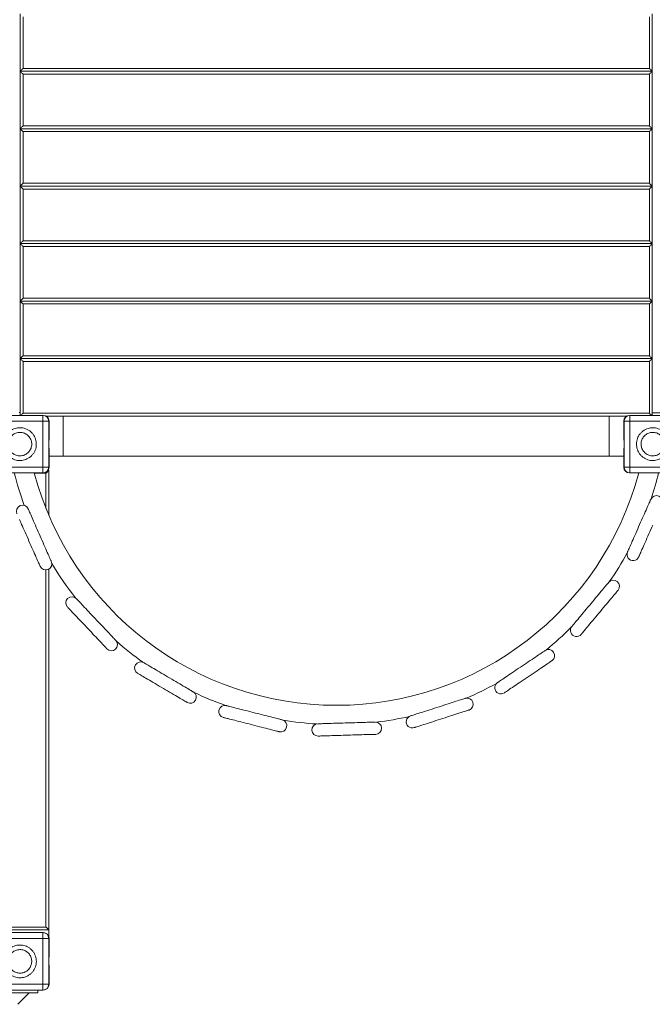
# Model space of a CAD drawing. Units: millimetres. Extents: x 64914 to 82401, y 46558 to 73370.
# Drawn here: x 71241 to 72342, y 66010 to 67724 of the extents above; entities that cross this region are included whole.
import ezdxf

# ---------------------------------------------------------------- set-up
doc = ezdxf.new("R2010")
doc.units = ezdxf.units.MM
doc.header["$LTSCALE"] = 500

msp = doc.modelspace()

# ---------------------------------------------------------------- linework, layer by layer
at = {"color": 7, "linetype": 'Continuous', "lineweight": 15}
for p, q in [((71241.6, 67634), (71241.6, 67734)), ((71246.6, 67639), (71246.6, 67729)), ((72336.6, 67729), (72336.6, 67639)), ((72341.6, 67734), (72341.6, 67634)), ((71246.6, 67639), (72336.6, 67639)), ((71241.6, 67634), (72341.6, 67634)), ((71241.6, 67534), (71241.6, 67634)), ((71246.6, 67629), (72336.6, 67629)), ((71246.6, 67539), (71246.6, 67629)), ((72336.6, 67629), (72336.6, 67539)), ((72341.6, 67634), (72341.6, 67534)), ((71246.6, 67539), (72336.6, 67539)), ((71241.6, 67534), (72341.6, 67534)), ((71241.6, 67434), (71241.6, 67534)), ((71246.6, 67439), (71246.6, 67529)), ((71246.6, 67529), (72336.6, 67529)), ((72336.6, 67529), (72336.6, 67439)), ((72341.6, 67534), (72341.6, 67434)), ((71241.6, 67434), (72341.6, 67434)), ((71241.6, 67334), (71241.6, 67434)), ((71246.6, 67439), (72336.6, 67439)), ((72341.6, 67434), (72341.6, 67334)), ((71246.6, 67429), (72336.6, 67429)), ((71246.6, 67339), (71246.6, 67429)), ((72336.6, 67429), (72336.6, 67339)), ((71241.6, 67334), (72341.6, 67334)), ((71241.6, 67234), (71241.6, 67334)), ((71246.6, 67339), (72336.6, 67339)), ((72341.6, 67334), (72341.6, 67234)), ((71246.6, 67239), (71246.6, 67329)), ((71246.6, 67329), (72336.6, 67329)), ((72336.6, 67329), (72336.6, 67239)), ((71241.6, 67234), (72341.6, 67234)), ((71241.6, 67134), (71241.6, 67234)), ((71246.6, 67239), (72336.6, 67239)), ((71246.6, 67139), (71246.6, 67229)), ((71246.6, 67229), (72336.6, 67229)), ((72336.6, 67229), (72336.6, 67139)), ((72341.6, 67234), (72341.6, 67134)), ((71241.6, 67134), (72341.6, 67134)), ((71241.6, 67035.1), (71241.6, 67134)), ((71246.6, 67139), (72336.6, 67139)), ((71246.6, 67129), (72336.6, 67129)), ((71246.6, 67039), (71246.6, 67129)), ((72336.6, 67129), (72336.6, 67039)), ((72341.6, 67134), (72341.6, 67035.1)), ((71240.1, 67040.1), (71241.6, 67040.1)), ((72336.6, 67039), (71246.6, 67039)), ((72341.6, 67039.8), (72366, 67039.8)), ((71201.3, 67035.1), (71281.3, 67035.1)), ((71201.3, 67025.1), (71281.3, 67025.1)), ((71240.1, 67035.1), (71241.6, 67035.1)), ((71281.3, 67025.1), (71281.3, 67035.1)), ((71281.3, 67025.1), (71291.3, 67025.1)), ((71281.3, 67025.1), (71281.3, 66945.1)), ((72297.6, 67034), (71286.3, 67034)), ((71291.3, 67025.1), (71291.3, 66945.1)), ((71292, 67025), (71292, 66992)), ((71316.6, 67034), (71316.6, 66964)), ((72266.6, 66964), (72266.6, 67034)), ((72292, 66992), (72292, 67025)), ((72302.7, 67025.1), (72292.7, 67025.1)), ((72292.7, 66945.1), (72292.7, 67025.1)), ((72302.7, 67025.1), (72302.7, 67035.1)), ((72302.7, 67035.1), (72382.7, 67035.1)), ((72302.7, 67025.1), (72382.7, 67025.1)), ((72302.7, 66945.1), (72302.7, 67025.1)), ((71292, 66992), (71291.3, 66992)), ((72292.7, 66992), (72292, 66992)), ((71291.3, 66978), (71292, 66978)), ((71292, 66978), (71292, 66945)), ((72292, 66945), (72292, 66978)), ((72292, 66978), (72292.7, 66978)), ((72292, 66964), (71292, 66964)), ((71281.3, 66945.1), (71201.3, 66945.1)), ((71281.3, 66945.1), (71281.3, 66935.1)), ((71281.3, 66945.1), (71291.3, 66945.1)), ((71291.6, 66939.6), (71290.4, 66939.6)), ((71291.6, 66860.8), (71291.6, 66939.6)), ((72302.7, 66945.1), (72292.7, 66945.1)), ((72302.7, 66945.1), (72302.7, 66935.1)), ((72382.7, 66945.1), (72302.7, 66945.1)), ((71281.3, 66935.1), (71201.3, 66935.1)), ((71282, 66935), (71249, 66935)), ((72335, 66935), (72302, 66935)), ((72382.7, 66935.1), (72302.7, 66935.1)), ((71291.6, 66139.6), (71291.6, 66767.7)), ((71291.6, 66139.6), (71192, 66139.6)), ((71196.6, 66144.6), (71286.6, 66144.6)), ((71201.3, 66134.9), (71281.3, 66134.9)), ((71249, 66135), (71282, 66135)), ((71281.3, 66124.9), (71281.3, 66134.9)), ((71291.6, 66139.6), (71291.6, 66127.5)), ((71201.3, 66124.9), (71281.3, 66124.9)), ((71281.3, 66124.9), (71291.3, 66124.9)), ((71281.3, 66124.9), (71281.3, 66044.9)), ((71291.3, 66124.9), (71291.3, 66044.9)), ((71292, 66125), (71292, 66092)), ((71292, 66092), (71291.3, 66091.9)), ((71291.3, 66078), (71292, 66078)), ((71292, 66078), (71292, 66045)), ((71281.3, 66044.9), (71201.3, 66044.9)), ((71281.3, 66034.9), (71201.3, 66034.9)), ((71212.4, 66030.1), (71272.4, 66030.1)), ((71237.4, 66010.1), (71257.4, 66030.1)), ((71272.4, 66034.9), (71272.4, 66030.1)), ((71281.3, 66044.9), (71281.3, 66034.9)), ((71281.3, 66044.9), (71291.3, 66044.9))]:
    msp.add_line(p, q, dxfattribs=at)
at = {"color": 8, "linetype": 'Continuous', "lineweight": 15}
for p, q in [((71266.2, 66934.6), (71286.6, 66934.6)), ((71286.6, 66934.6), (71286.6, 66872.9)), ((71286.6, 66766.1), (71286.6, 66144.6))]:
    msp.add_line(p, q, dxfattribs=at)
at = {"color": 7, "linetype": 'Continuous', "lineweight": 15, "flags": 128}
for points in [[(71241.6, 67634), (71241.7, 67634.1), (71242, 67634.4), (71242.4, 67634.8), (71243, 67635.4), (71243.8, 67636.2), (71244.7, 67637.1), (71245.6, 67638), (71246.6, 67639)], [(72336.6, 67639), (72337.4, 67638.1), (72338.3, 67637.3), (72339.1, 67636.5), (72339.8, 67635.8), (72340.4, 67635.2), (72340.9, 67634.7), (72341.3, 67634.3), (72341.5, 67634.1), (72341.6, 67634)], [(71246.6, 67629), (71245.6, 67630), (71244.7, 67630.9), (71243.8, 67631.8), (71243, 67632.5), (71242.4, 67633.1), (71242, 67633.6), (71241.7, 67633.9), (71241.6, 67634)], [(72341.6, 67634), (72341.5, 67633.9), (72341.3, 67633.7), (72340.9, 67633.3), (72340.4, 67632.8), (72339.8, 67632.2), (72339.1, 67631.5), (72338.3, 67630.7), (72337.4, 67629.9), (72336.6, 67629)], [(71241.6, 67534), (71241.7, 67534.1), (71242, 67534.4), (71242.4, 67534.8), (71243, 67535.4), (71243.8, 67536.2), (71244.7, 67537.1), (71245.6, 67538), (71246.6, 67539)], [(72336.6, 67539), (72337.4, 67538.1), (72338.3, 67537.3), (72339.1, 67536.5), (72339.8, 67535.8), (72340.4, 67535.2), (72340.9, 67534.7), (72341.3, 67534.3), (72341.5, 67534.1), (72341.6, 67534)], [(71246.6, 67529), (71245.6, 67530), (71244.7, 67530.9), (71243.8, 67531.8), (71243, 67532.5), (71242.4, 67533.1), (71242, 67533.6), (71241.7, 67533.9), (71241.6, 67534)], [(72341.6, 67534), (72341.5, 67533.9), (72341.3, 67533.7), (72340.9, 67533.3), (72340.4, 67532.8), (72339.8, 67532.2), (72339.1, 67531.5), (72338.3, 67530.7), (72337.4, 67529.9), (72336.6, 67529)], [(71241.6, 67434), (71241.7, 67434.1), (71242, 67434.4), (71242.4, 67434.8), (71243, 67435.4), (71243.8, 67436.2), (71244.7, 67437.1), (71245.6, 67438), (71246.6, 67439)], [(71246.6, 67429), (71245.6, 67430), (71244.7, 67430.9), (71243.8, 67431.8), (71243, 67432.5), (71242.4, 67433.1), (71242, 67433.6), (71241.7, 67433.9), (71241.6, 67434)], [(72336.6, 67439), (72337.4, 67438.1), (72338.3, 67437.3), (72339.1, 67436.5), (72339.8, 67435.8), (72340.4, 67435.2), (72340.9, 67434.7), (72341.3, 67434.3), (72341.5, 67434.1), (72341.6, 67434)], [(72341.6, 67434), (72341.5, 67433.9), (72341.3, 67433.7), (72340.9, 67433.3), (72340.4, 67432.8), (72339.8, 67432.2), (72339.1, 67431.5), (72338.3, 67430.7), (72337.4, 67429.9), (72336.6, 67429)], [(71241.6, 67334), (71241.7, 67334.1), (71242, 67334.4), (71242.4, 67334.8), (71243, 67335.4), (71243.8, 67336.2), (71244.7, 67337.1), (71245.6, 67338), (71246.6, 67339)], [(71246.6, 67329), (71245.6, 67330), (71244.7, 67330.9), (71243.8, 67331.8), (71243, 67332.5), (71242.4, 67333.1), (71242, 67333.6), (71241.7, 67333.9), (71241.6, 67334)], [(72336.6, 67339), (72337.4, 67338.1), (72338.3, 67337.3), (72339.1, 67336.5), (72339.8, 67335.8), (72340.4, 67335.2), (72340.9, 67334.7), (72341.3, 67334.3), (72341.5, 67334.1), (72341.6, 67334)], [(72341.6, 67334), (72341.5, 67333.9), (72341.3, 67333.7), (72340.9, 67333.3), (72340.4, 67332.8), (72339.8, 67332.2), (72339.1, 67331.5), (72338.3, 67330.7), (72337.4, 67329.9), (72336.6, 67329)], [(71241.6, 67234), (71241.7, 67234.1), (71242, 67234.4), (71242.4, 67234.8), (71243, 67235.4), (71243.8, 67236.2), (71244.7, 67237.1), (71245.6, 67238), (71246.6, 67239)], [(71246.6, 67229), (71245.6, 67230), (71244.7, 67230.9), (71243.8, 67231.8), (71243, 67232.5), (71242.4, 67233.1), (71242, 67233.6), (71241.7, 67233.9), (71241.6, 67234)], [(72336.6, 67239), (72337.4, 67238.1), (72338.3, 67237.3), (72339.1, 67236.5), (72339.8, 67235.8), (72340.4, 67235.2), (72340.9, 67234.7), (72341.3, 67234.3), (72341.5, 67234.1), (72341.6, 67234)], [(72341.6, 67234), (72341.5, 67233.9), (72341.3, 67233.7), (72340.9, 67233.3), (72340.4, 67232.8), (72339.8, 67232.2), (72339.1, 67231.5), (72338.3, 67230.7), (72337.4, 67229.9), (72336.6, 67229)], [(71241.6, 67134), (71241.7, 67134.1), (71242, 67134.4), (71242.4, 67134.8), (71243, 67135.4), (71243.8, 67136.2), (71244.7, 67137.1), (71245.6, 67138), (71246.6, 67139)], [(71246.6, 67129), (71245.6, 67130), (71244.7, 67130.9), (71243.8, 67131.8), (71243, 67132.5), (71242.4, 67133.1), (71242, 67133.6), (71241.7, 67133.9), (71241.6, 67134)], [(72336.6, 67139), (72337.4, 67138.1), (72338.3, 67137.3), (72339.1, 67136.5), (72339.8, 67135.8), (72340.4, 67135.2), (72340.9, 67134.7), (72341.3, 67134.3), (72341.5, 67134.1), (72341.6, 67134)], [(72341.6, 67134), (72341.5, 67133.9), (72341.3, 67133.7), (72340.9, 67133.3), (72340.4, 67132.8), (72339.8, 67132.2), (72339.1, 67131.5), (72338.3, 67130.7), (72337.4, 67129.9), (72336.6, 67129)], [(71242.7, 67035.1), (71243, 67035.4), (71243.8, 67036.2), (71244.7, 67037.1), (71245.6, 67038), (71246.6, 67039)], [(72340.5, 67035.1), (72340.4, 67035.2), (72339.8, 67035.8), (72339.1, 67036.5), (72338.3, 67037.3), (72337.4, 67038.1), (72336.6, 67039)], [(71286.6, 66934.6), (71287.5, 66935.4), (71288.4, 66936.3), (71289.1, 66937.1), (71289.9, 66937.8), (71290.5, 66938.4), (71291, 66938.9), (71291.3, 66939.3), (71291.6, 66939.5), (71291.6, 66939.6)], [(72339, 66889), (72338.9, 66888.8), (72338.7, 66888.3), (72338.3, 66887.5), (72337.8, 66886.4), (72337.2, 66884.9), (72336.4, 66883.2), (72335.5, 66881.1), (72334.5, 66878.8), (72333.4, 66876.3), (72332.1, 66873.5), (72330.8, 66870.4), (72329.4, 66867.2), (72327.9, 66863.8), (72326.3, 66860.3), (72324.7, 66856.6), (72323.1, 66852.9), (72321.4, 66849), (72319.7, 66845.2), (72318, 66841.3), (72316.3, 66837.4), (72314.6, 66833.6), (72312.9, 66829.8), (72311.3, 66826.2), (72309.7, 66822.6), (72308.3, 66819.2), (72306.8, 66816), (72305.5, 66813), (72304.3, 66810.2), (72303.1, 66807.6), (72302.1, 66805.3), (72301.2, 66803.3), (72300.5, 66801.5), (72299.8, 66800.1), (72299.3, 66798.9), (72299, 66798.1), (72298.7, 66797.6), (72298.7, 66797.5)], [(71295.8, 66781.1), (71295.7, 66781.2), (71295.5, 66781.7), (71295.1, 66782.5), (71294.6, 66783.7), (71294, 66785.1), (71293.2, 66786.9), (71292.3, 66788.9), (71291.3, 66791.2), (71290.2, 66793.8), (71288.9, 66796.6), (71287.6, 66799.6), (71286.2, 66802.8), (71284.7, 66806.2), (71283.1, 66809.8), (71281.5, 66813.4), (71279.9, 66817.2), (71278.2, 66821), (71276.5, 66824.9), (71274.8, 66828.8), (71273.1, 66832.6), (71271.4, 66836.5), (71269.7, 66840.2), (71268.1, 66843.9), (71266.6, 66847.4), (71265.1, 66850.8), (71263.7, 66854), (71262.3, 66857.1), (71261.1, 66859.9), (71260, 66862.4), (71258.9, 66864.7), (71258.1, 66866.8), (71257.3, 66868.5), (71256.6, 66870), (71256.1, 66871.1), (71255.8, 66871.9), (71255.6, 66872.4), (71255.5, 66872.6)], [(71240.5, 66853.9), (71241.6, 66851.3), (71242.8, 66848.5), (71244.2, 66845.5), (71245.6, 66842.2), (71247.1, 66838.9), (71248.6, 66835.3), (71250.2, 66831.6), (71251.9, 66827.9), (71253.6, 66824.1), (71255.3, 66820.2), (71257, 66816.3), (71258.7, 66812.4), (71260.4, 66808.6), (71262, 66804.8), (71263.7, 66801.2), (71265.2, 66797.6), (71266.7, 66794.3), (71268.1, 66791), (71269.4, 66788), (71270.7, 66785.2), (71271.8, 66782.6), (71272.8, 66780.3), (71273.7, 66778.3), (71274.5, 66776.5), (71275.1, 66775.1), (71275.6, 66774), (71276, 66773.1), (71276.2, 66772.6), (71276.3, 66772.5)], [(72318.2, 66788.9), (72318.2, 66789), (72318.5, 66789.5), (72318.8, 66790.4), (72319.3, 66791.5), (72320, 66792.9), (72320.7, 66794.7), (72321.6, 66796.7), (72322.6, 66799), (72323.8, 66801.6), (72325, 66804.4), (72326.3, 66807.4), (72327.7, 66810.6), (72329.2, 66814), (72330.8, 66817.6), (72332.4, 66821.2), (72334.1, 66825), (72335.8, 66828.8), (72337.5, 66832.7), (72339.2, 66836.6), (72340.9, 66840.5), (72342.6, 66844.3)], [(72265.8, 66744.4), (72265.6, 66744.3), (72265.3, 66743.9), (72264.7, 66743.2), (72263.9, 66742.2), (72262.9, 66741), (72261.7, 66739.5), (72260.3, 66737.8), (72258.6, 66735.9), (72256.8, 66733.8), (72254.9, 66731.4), (72252.8, 66728.9), (72250.5, 66726.2), (72248.1, 66723.3), (72245.7, 66720.4), (72243.1, 66717.3), (72240.5, 66714.1), (72237.8, 66710.9), (72235.1, 66707.7), (72232.3, 66704.4), (72229.6, 66701.2), (72226.9, 66698), (72224.3, 66694.8), (72221.7, 66691.7), (72219.3, 66688.8), (72216.9, 66685.9), (72214.6, 66683.2), (72212.5, 66680.7), (72210.6, 66678.4), (72208.8, 66676.2), (72207.1, 66674.3), (72205.7, 66672.6), (72204.5, 66671.1), (72203.5, 66669.9), (72202.7, 66668.9), (72202.1, 66668.2), (72201.8, 66667.8), (72201.6, 66667.7)], [(72218, 66654), (72218.1, 66654.2), (72218.4, 66654.6), (72219, 66655.3), (72219.8, 66656.2), (72220.8, 66657.4), (72222.1, 66658.9), (72223.5, 66660.6), (72225.1, 66662.5), (72226.9, 66664.7), (72228.9, 66667), (72231, 66669.6), (72233.2, 66672.3), (72235.6, 66675.1), (72238.1, 66678.1), (72240.7, 66681.2), (72243.3, 66684.3), (72246, 66687.5), (72248.7, 66690.8), (72251.4, 66694), (72254.1, 66697.3), (72256.8, 66700.5), (72259.4, 66703.6), (72262, 66706.7), (72264.5, 66709.7), (72266.9, 66712.5), (72269.1, 66715.2), (72271.2, 66717.7), (72273.2, 66720.1), (72275, 66722.2), (72276.6, 66724.2), (72278, 66725.9), (72279.3, 66727.4), (72280.3, 66728.6), (72281.1, 66729.5), (72281.6, 66730.2), (72282, 66730.6), (72282.1, 66730.8)], [(71408, 66643.5), (71407.9, 66643.7), (71407.5, 66644.1), (71406.9, 66644.7), (71406.1, 66645.6), (71405, 66646.8), (71403.7, 66648.2), (71402.2, 66649.8), (71400.4, 66651.6), (71398.5, 66653.6), (71396.4, 66655.9), (71394.1, 66658.3), (71391.7, 66660.8), (71389.2, 66663.5), (71386.5, 66666.3), (71383.8, 66669.2), (71380.9, 66672.2), (71378.1, 66675.3), (71375.2, 66678.3), (71372.2, 66681.4), (71369.3, 66684.5), (71366.5, 66687.5), (71363.7, 66690.5), (71360.9, 66693.4), (71358.2, 66696.3), (71355.7, 66698.9), (71353.3, 66701.5), (71351, 66703.9), (71348.9, 66706.1), (71347, 66708.2), (71345.3, 66710), (71343.7, 66711.6), (71342.4, 66713), (71341.3, 66714.2), (71340.5, 66715.1), (71339.9, 66715.7), (71339.5, 66716.1), (71339.4, 66716.2)], [(71323.9, 66701.6), (71324, 66701.5), (71324.4, 66701.1), (71325, 66700.4), (71325.8, 66699.5), (71326.9, 66698.4), (71328.2, 66697), (71329.8, 66695.4), (71331.5, 66693.5), (71333.4, 66691.5), (71335.5, 66689.3), (71337.8, 66686.9), (71340.2, 66684.3), (71342.8, 66681.6), (71345.4, 66678.8), (71348.2, 66675.9), (71351, 66672.9), (71353.9, 66669.9), (71356.8, 66666.8), (71359.7, 66663.7), (71362.6, 66660.6), (71365.5, 66657.6), (71368.3, 66654.6), (71371, 66651.7), (71373.7, 66648.9), (71376.2, 66646.2), (71378.6, 66643.7), (71380.9, 66641.3), (71383, 66639), (71384.9, 66637), (71386.7, 66635.1), (71388.2, 66633.5), (71389.5, 66632.1), (71390.6, 66631), (71391.4, 66630.1), (71392.1, 66629.4), (71392.4, 66629), (71392.6, 66628.9)], [(72155.3, 66625.9), (72155.1, 66625.8), (72154.7, 66625.5), (72154, 66625), (72152.9, 66624.3), (72151.6, 66623.4), (72150, 66622.3), (72148.2, 66621.1), (72146.1, 66619.7), (72143.8, 66618.1), (72141.2, 66616.4), (72138.5, 66614.5), (72135.6, 66612.6), (72132.5, 66610.5), (72129.3, 66608.3), (72126, 66606.1), (72122.6, 66603.8), (72119.1, 66601.5), (72115.6, 66599.1), (72112.1, 66596.7), (72108.6, 66594.4), (72105.1, 66592), (72101.7, 66589.7), (72098.4, 66587.5), (72095.2, 66585.3), (72092.1, 66583.3), (72089.2, 66581.3), (72086.4, 66579.4), (72083.9, 66577.7), (72081.6, 66576.2), (72079.5, 66574.8), (72077.6, 66573.5), (72076.1, 66572.4), (72074.7, 66571.6), (72073.7, 66570.9), (72073, 66570.4), (72072.5, 66570.1), (72072.4, 66570)], [(71543, 66553.9), (71542.8, 66554), (71542.4, 66554.2), (71541.6, 66554.7), (71540.5, 66555.3), (71539.2, 66556.1), (71537.5, 66557.1), (71535.6, 66558.2), (71533.4, 66559.5), (71531, 66560.9), (71528.4, 66562.5), (71525.5, 66564.1), (71522.5, 66565.9), (71519.3, 66567.8), (71516, 66569.8), (71512.5, 66571.8), (71509, 66573.9), (71505.4, 66576), (71501.7, 66578.2), (71498.1, 66580.3), (71494.4, 66582.5), (71490.8, 66584.6), (71487.3, 66586.7), (71483.9, 66588.7), (71480.5, 66590.7), (71477.3, 66592.6), (71474.3, 66594.3), (71471.5, 66596), (71468.8, 66597.6), (71466.4, 66599), (71464.2, 66600.3), (71462.3, 66601.4), (71460.7, 66602.4), (71459.3, 66603.2), (71458.2, 66603.8), (71457.5, 66604.3), (71457, 66604.5), (71456.8, 66604.6)], [(72084.3, 66552.3), (72084.4, 66552.4), (72084.9, 66552.7), (72085.6, 66553.2), (72086.7, 66553.9), (72088, 66554.8), (72089.6, 66555.9), (72091.4, 66557.1), (72093.5, 66558.5), (72095.8, 66560.1), (72098.4, 66561.8), (72101.1, 66563.6), (72104, 66565.6), (72107.1, 66567.7), (72110.3, 66569.8), (72113.6, 66572.1), (72117, 66574.4), (72120.5, 66576.7), (72124, 66579.1), (72127.5, 66581.4), (72131, 66583.8), (72134.5, 66586.1), (72137.9, 66588.4), (72141.2, 66590.7), (72144.4, 66592.8), (72147.5, 66594.9), (72150.4, 66596.9), (72153.1, 66598.7), (72155.7, 66600.4), (72158, 66602), (72160.1, 66603.4), (72161.9, 66604.7), (72163.5, 66605.7), (72164.8, 66606.6), (72165.9, 66607.3), (72166.6, 66607.8), (72167, 66608.1), (72167.2, 66608.2)], [(71446, 66586.3), (71446.2, 66586.2), (71446.6, 66585.9), (71447.4, 66585.5), (71448.5, 66584.8), (71449.9, 66584), (71451.5, 66583.1), (71453.4, 66581.9), (71455.6, 66580.6), (71458, 66579.2), (71460.6, 66577.7), (71463.5, 66576), (71466.5, 66574.2), (71469.7, 66572.3), (71473, 66570.4), (71476.5, 66568.3), (71480, 66566.2), (71483.6, 66564.1), (71487.3, 66562), (71490.9, 66559.8), (71494.6, 66557.7), (71498.2, 66555.5), (71501.7, 66553.5), (71505.2, 66551.4), (71508.5, 66549.5), (71511.7, 66547.6), (71514.7, 66545.8), (71517.6, 66544.1), (71520.2, 66542.6), (71522.6, 66541.1), (71524.8, 66539.9), (71526.7, 66538.7), (71528.4, 66537.8), (71529.7, 66537), (71530.8, 66536.3), (71531.6, 66535.9), (71532, 66535.6), (71532.2, 66535.5)], [(72016.2, 66542.7), (72016.1, 66542.6), (72015.6, 66542.4), (72014.7, 66542.2), (72013.5, 66541.8), (72012, 66541.3), (72010.2, 66540.7), (72008.1, 66540), (72005.7, 66539.3), (72003, 66538.4), (72000.1, 66537.5), (71996.9, 66536.4), (71993.6, 66535.4), (71990.1, 66534.2), (71986.4, 66533), (71982.6, 66531.8), (71978.7, 66530.6), (71974.7, 66529.3), (71970.7, 66528), (71966.6, 66526.7), (71962.6, 66525.4), (71958.6, 66524.1), (71954.7, 66522.8), (71950.9, 66521.6), (71947.2, 66520.4), (71943.7, 66519.3), (71940.4, 66518.2), (71937.2, 66517.2), (71934.3, 66516.3), (71931.6, 66515.4), (71929.2, 66514.6), (71927.1, 66513.9), (71925.3, 66513.3), (71923.8, 66512.9), (71922.6, 66512.5), (71921.7, 66512.2), (71921.2, 66512), (71921.1, 66512)], [(71697.6, 66505.2), (71697.4, 66505.2), (71696.9, 66505.4), (71696, 66505.6), (71694.8, 66505.9), (71693.3, 66506.3), (71691.4, 66506.8), (71689.3, 66507.3), (71686.8, 66507.9), (71684.1, 66508.6), (71681.1, 66509.4), (71677.9, 66510.2), (71674.5, 66511.1), (71670.9, 66512), (71667.2, 66513), (71663.3, 66514), (71659.3, 66515), (71655.3, 66516), (71651.2, 66517.1), (71647.1, 66518.1), (71643, 66519.2), (71638.9, 66520.2), (71634.9, 66521.2), (71631.1, 66522.2), (71627.3, 66523.2), (71623.7, 66524.1), (71620.3, 66525), (71617.1, 66525.8), (71614.2, 66526.6), (71611.4, 66527.3), (71609, 66527.9), (71606.8, 66528.4), (71605, 66528.9), (71603.5, 66529.3), (71602.3, 66529.6), (71601.4, 66529.8), (71600.9, 66530), (71600.7, 66530)], [(71595.4, 66509.4), (71595.6, 66509.4), (71596.1, 66509.2), (71597, 66509), (71598.2, 66508.7), (71599.7, 66508.3), (71601.6, 66507.8), (71603.7, 66507.3), (71606.2, 66506.6), (71608.9, 66505.9), (71611.8, 66505.2), (71615, 66504.4), (71618.4, 66503.5), (71622, 66502.6), (71625.8, 66501.6), (71629.7, 66500.6), (71633.6, 66499.6), (71637.7, 66498.6), (71641.8, 66497.5), (71645.9, 66496.4), (71650, 66495.4), (71654, 66494.4), (71658, 66493.3), (71661.9, 66492.3), (71665.6, 66491.4), (71669.2, 66490.5), (71672.6, 66489.6), (71675.8, 66488.8), (71678.8, 66488), (71681.5, 66487.3), (71684, 66486.7), (71686.1, 66486.1), (71688, 66485.7), (71689.5, 66485.3), (71690.7, 66485), (71691.6, 66484.7), (71692.1, 66484.6), (71692.3, 66484.6)], [(71927.6, 66491.7), (71927.8, 66491.8), (71928.3, 66491.9), (71929.1, 66492.2), (71930.3, 66492.6), (71931.8, 66493.1), (71933.6, 66493.7), (71935.8, 66494.3), (71938.2, 66495.1), (71940.8, 66496), (71943.7, 66496.9), (71946.9, 66497.9), (71950.2, 66499), (71953.8, 66500.1), (71957.4, 66501.3), (71961.3, 66502.6), (71965.2, 66503.8), (71969.1, 66505.1), (71973.2, 66506.4), (71977.2, 66507.7), (71981.2, 66509), (71985.2, 66510.3), (71989.1, 66511.5), (71992.9, 66512.8), (71996.6, 66514), (72000.1, 66515.1), (72003.5, 66516.2), (72006.6, 66517.2), (72009.5, 66518.1), (72012.2, 66519), (72014.6, 66519.8), (72016.7, 66520.4), (72018.6, 66521), (72020.1, 66521.5), (72021.2, 66521.9), (72022.1, 66522.2), (72022.6, 66522.3), (72022.8, 66522.4)], [(71859.6, 66501.4), (71859.4, 66501.4), (71858.8, 66501.3), (71857.9, 66501.3), (71856.7, 66501.3), (71855.1, 66501.2), (71853.2, 66501.2), (71851, 66501.1), (71848.5, 66501), (71845.7, 66500.9), (71842.6, 66500.8), (71839.3, 66500.7), (71835.8, 66500.6), (71832.1, 66500.5), (71828.2, 66500.4), (71824.2, 66500.3), (71820.1, 66500.2), (71815.9, 66500), (71811.7, 66499.9), (71807.5, 66499.8), (71803.2, 66499.6), (71799, 66499.5), (71794.9, 66499.4), (71790.9, 66499.3), (71787.1, 66499.2), (71783.4, 66499), (71779.9, 66498.9), (71776.6, 66498.8), (71773.5, 66498.7), (71770.7, 66498.7), (71768.2, 66498.6), (71765.9, 66498.5), (71764, 66498.4), (71762.5, 66498.4), (71761.2, 66498.4), (71760.3, 66498.3), (71759.8, 66498.3), (71759.6, 66498.3)], [(71760.2, 66477), (71760.4, 66477), (71761, 66477), (71761.9, 66477.1), (71763.1, 66477.1), (71764.7, 66477.2), (71766.6, 66477.2), (71768.8, 66477.3), (71771.3, 66477.4), (71774.1, 66477.4), (71777.2, 66477.5), (71780.5, 66477.6), (71784, 66477.7), (71787.7, 66477.9), (71791.6, 66478), (71795.6, 66478.1), (71799.7, 66478.2), (71803.9, 66478.4), (71808.1, 66478.5), (71812.3, 66478.6), (71816.6, 66478.7), (71820.8, 66478.9), (71824.9, 66479), (71828.9, 66479.1), (71832.7, 66479.2), (71836.4, 66479.3), (71839.9, 66479.5), (71843.2, 66479.5), (71846.3, 66479.6), (71849.1, 66479.7), (71851.6, 66479.8), (71853.9, 66479.9), (71855.8, 66479.9), (71857.3, 66480), (71858.6, 66480), (71859.5, 66480), (71860, 66480.1), (71860.2, 66480.1)], [(71286.6, 66144.6), (71287.5, 66143.7), (71288.4, 66142.8), (71289.1, 66142.1), (71289.9, 66141.3), (71290.5, 66140.7), (71291, 66140.2), (71291.3, 66139.9), (71291.6, 66139.6), (71291.6, 66139.6)]]:
    msp.add_lwpolyline(points, dxfattribs=at)
at = {"color": 7, "linetype": 'Continuous', "lineweight": 15}
for centre, radius, start, end in [((71281.3, 67025.1), 10, 0, 90), ((71282, 67025), 10, 0, 90), ((72302, 67025), 10, 90, 180), ((72302.7, 67025.1), 10, 90, 180), ((71281.3, 66945.1), 10, 270, 0), ((71282, 66945), 10, 270, 0), ((72302, 66945), 10, 180, 270), ((72302.7, 66945.1), 10, 180, 270), ((71792.1, 67074.8), 577.8, 194.0012, 199.8548), ((71792.1, 67074.8), 544.3, 194.8823, 345.1177), ((71792.1, 67074.8), 577.8, 341.3561, 345.9988), ((72348.7, 66884.7), 10.7, 336.2429, 156.2429), ((71245.7, 66868.3), 10.7, 23.7571, 203.7571), ((71792.1, 67074.8), 577.8, 325.2615, 331.1621), ((72308.4, 66793.2), 10.7, 156.2429, 336.2429), ((71286, 66776.8), 10.7, 203.7571, 23.7571), ((71792.1, 67074.8), 577.8, 210.9626, 218.2185), ((72273.9, 66737.6), 10.7, 320.1179, 140.1179), ((71331.6, 66708.9), 10.7, 43.3679, 223.3679), ((71792.1, 67074.8), 577.8, 309.1556, 315.0037), ((72209.8, 66660.9), 10.7, 140.1179, 320.1179), ((71400.3, 66636.2), 10.7, 223.3679, 43.3679), ((71792.1, 67074.8), 577.8, 228.4878, 234.3267), ((72161.2, 66617), 10.7, 303.9929, 123.9929), ((71451.4, 66595.4), 10.7, 59.4929, 239.4929), ((71792.1, 67074.8), 577.8, 293.0394, 298.8524), ((72078.3, 66561.1), 10.7, 123.9929, 303.9929), ((71537.6, 66544.7), 10.7, 239.4929, 59.4929), ((71792.1, 67074.8), 577.7, 244.6373, 250.4452), ((72019.5, 66532.5), 10.7, 287.8679, 107.8679), ((71598, 66519.7), 10.7, 75.6179, 255.6179), ((71792.1, 67074.8), 577.8, 276.9136, 282.7086), ((71924.3, 66501.8), 10.7, 107.8679, 287.8679), ((71694.9, 66494.9), 10.7, 255.6179, 75.6179), ((71792.1, 67074.8), 577.8, 260.7794, 266.5727), ((71759.9, 66487.7), 10.7, 91.7429, 271.7429), ((71859.9, 66490.7), 10.7, 271.7429, 91.7429), ((71281.3, 66124.9), 10, 0, 90), ((71282, 66125), 10, 0, 90), ((71281.3, 66044.9), 10, 270, 0), ((71282, 66045), 10, 270, 0)]:
    msp.add_arc(centre, radius, start, end, dxfattribs=at)
for points, knots in [([(71241.3, 67013.6), (71242.9, 67013.5), (71246.1, 67013.4), (71250.7, 67012.1), (71255.2, 67010.2), (71259.2, 67007.5), (71262.7, 67004.2), (71265.6, 67000.3), (71267.8, 66996), (71269.2, 66991.4), (71269.9, 66986.6), (71269.7, 66981.8), (71268.8, 66977.1), (71267.1, 66972.6), (71264.6, 66968.4), (71261.5, 66964.8), (71257.8, 66961.7), (71253.6, 66959.2), (71249.1, 66957.5), (71244.4, 66956.6), (71239.5, 66956.5), (71234.8, 66957.2), (71230.2, 66958.7), (71225.9, 66961), (71222, 66963.9), (71218.8, 66967.4), (71216.1, 66971.5), (71214.2, 66975.9), (71213, 66980.6), (71212.7, 66985.4), (71213.1, 66990.2), (71214.4, 66994.8), (71216.4, 66999.2), (71219.1, 67003.2), (71222.5, 67006.7), (71226.3, 67009.5), (71230.7, 67011.7), (71235.7, 67013.3), (71239.3, 67013.5), (71241.3, 67013.6)], [0, 0, 0, 0, 0.026464, 0.053695, 0.080159, 0.107391, 0.133858, 0.161091, 0.187552, 0.214781, 0.241246, 0.268474, 0.294943, 0.322178, 0.348634, 0.375869, 0.402334, 0.42956, 0.456029, 0.483257, 0.509722, 0.536957, 0.563417, 0.590654, 0.617111, 0.644347, 0.670807, 0.69804, 0.7245, 0.751738, 0.778195, 0.805427, 0.831897, 0.859122, 0.885586, 0.91282, 0.939284, 0.966516, 1, 1, 1, 1]), ([(71241.3, 66964.6), (71240.2, 66964.7), (71237.9, 66964.8), (71234.5, 66965.7), (71231.3, 66967.1), (71228.5, 66969), (71226, 66971.4), (71223.9, 66974.2), (71222.3, 66977.3), (71221.2, 66980.6), (71220.8, 66984), (71220.9, 66987.4), (71221.6, 66990.9), (71222.8, 66994.1), (71224.6, 66997.1), (71226.8, 66999.7), (71229.5, 67001.9), (71232.5, 67003.7), (71235.7, 67004.9), (71239.1, 67005.5), (71242.6, 67005.6), (71246, 67005.1), (71249.3, 67004), (71252.4, 67002.4), (71255.1, 67000.3), (71257.5, 66997.8), (71259.4, 66994.9), (71260.8, 66991.7), (71261.6, 66988.4), (71261.9, 66984.9), (71261.5, 66981.4), (71260.6, 66978.1), (71259.2, 66975), (71257.2, 66972.1), (71254.8, 66969.6), (71252, 66967.6), (71248.9, 66966), (71245.3, 66964.9), (71242.7, 66964.7), (71241.3, 66964.6)], [0, 0, 0, 0, 0.026457, 0.05369, 0.080153, 0.107383, 0.133849, 0.16109, 0.187547, 0.214777, 0.241239, 0.268471, 0.294937, 0.322167, 0.348635, 0.375861, 0.402326, 0.429557, 0.456019, 0.483251, 0.509719, 0.536947, 0.563416, 0.590643, 0.617107, 0.644342, 0.670809, 0.698036, 0.724492, 0.751728, 0.778188, 0.805421, 0.831886, 0.859124, 0.885584, 0.912811, 0.939275, 0.966506, 1, 1, 1, 1]), ([(72342.7, 67013.6), (72344.2, 67013.5), (72347.4, 67013.4), (72352.1, 67012.1), (72356.5, 67010.2), (72360.5, 67007.5), (72364, 67004.2), (72366.9, 67000.3), (72369.1, 66996), (72370.6, 66991.4), (72371.3, 66986.6), (72371.1, 66981.8), (72370.1, 66977.1), (72368.4, 66972.6), (72365.9, 66968.4), (72362.8, 66964.8), (72359.1, 66961.7), (72355, 66959.2), (72350.4, 66957.5), (72345.7, 66956.6), (72340.9, 66956.5), (72336.1, 66957.2), (72331.5, 66958.7), (72327.3, 66961), (72323.4, 66963.9), (72320.1, 66967.4), (72317.5, 66971.5), (72315.6, 66975.9), (72314.4, 66980.6), (72314, 66985.4), (72314.5, 66990.2), (72315.7, 66994.8), (72317.8, 66999.2), (72320.5, 67003.2), (72323.8, 67006.7), (72327.7, 67009.5), (72332, 67011.7), (72337, 67013.3), (72340.7, 67013.5), (72342.7, 67013.6)], [0, 0, 0, 0, 0.026464, 0.053695, 0.08016, 0.107391, 0.133858, 0.161091, 0.187552, 0.214781, 0.241246, 0.268473, 0.294942, 0.322178, 0.348634, 0.375868, 0.402334, 0.42956, 0.456028, 0.483262, 0.509721, 0.536956, 0.563416, 0.590654, 0.617111, 0.644347, 0.670807, 0.698039, 0.7245, 0.751738, 0.778195, 0.805426, 0.831897, 0.859122, 0.885586, 0.91282, 0.939284, 0.966516, 1, 1, 1, 1]), ([(72342.7, 66964.6), (72341.5, 66964.7), (72339.2, 66964.8), (72335.9, 66965.7), (72332.7, 66967.1), (72329.8, 66969), (72327.3, 66971.4), (72325.2, 66974.2), (72323.6, 66977.3), (72322.6, 66980.6), (72322.1, 66984), (72322.2, 66987.5), (72322.9, 66990.9), (72324.2, 66994.1), (72326, 66997.1), (72328.2, 66999.7), (72330.9, 67001.9), (72333.9, 67003.7), (72337.1, 67004.9), (72340.5, 67005.6), (72344, 67005.6), (72347.4, 67005.1), (72350.7, 67004), (72353.7, 67002.4), (72356.5, 67000.3), (72358.9, 66997.8), (72360.7, 66994.9), (72362.1, 66991.7), (72363, 66988.3), (72363.2, 66984.9), (72362.9, 66981.4), (72362, 66978.1), (72360.5, 66974.9), (72358.6, 66972.1), (72356.2, 66969.6), (72353.4, 66967.5), (72350.3, 66966), (72346.7, 66964.9), (72344.1, 66964.7), (72342.7, 66964.6)], [0, 0, 0, 0, 0.026842, 0.05369, 0.080544, 0.107382, 0.134232, 0.16109, 0.187926, 0.214777, 0.241624, 0.268471, 0.295327, 0.322169, 0.349015, 0.375862, 0.402712, 0.429558, 0.456406, 0.483251, 0.510099, 0.536949, 0.563794, 0.590644, 0.617499, 0.644341, 0.671188, 0.698036, 0.724878, 0.751728, 0.778581, 0.80542, 0.832267, 0.859124, 0.885967, 0.912809, 0.939667, 0.966512, 1, 1, 1, 1]), ([(71241.3, 66056.4), (71239.7, 66056.4), (71236.5, 66056.6), (71231.9, 66057.8), (71227.4, 66059.8), (71223.4, 66062.5), (71219.9, 66065.8), (71217, 66069.7), (71214.8, 66074), (71213.4, 66078.5), (71212.7, 66083.3), (71212.9, 66088.1), (71213.8, 66092.9), (71215.5, 66097.4), (71218, 66101.5), (71221.1, 66105.2), (71224.8, 66108.3), (71229, 66110.7), (71233.5, 66112.4), (71238.2, 66113.3), (71243.1, 66113.4), (71247.8, 66112.7), (71252.5, 66111.2), (71256.7, 66109), (71260.6, 66106.1), (71263.8, 66102.6), (71266.5, 66098.5), (71268.4, 66094.1), (71269.6, 66089.4), (71269.9, 66084.6), (71269.5, 66079.8), (71268.4, 66075.9), (71266.9, 66072.2), (71265, 66068.7), (71261.9, 66065), (71258.3, 66061.8), (71254.2, 66059.3), (71249.7, 66057.5), (71245.4, 66056.5), (71242.5, 66056.4), (71241.3, 66056.4)], [0, 0, 0, 0, 0.026458, 0.053687, 0.080151, 0.107382, 0.133848, 0.16108, 0.18754, 0.214768, 0.241233, 0.268459, 0.294927, 0.322152, 0.348616, 0.375849, 0.402307, 0.429538, 0.456001, 0.483231, 0.509695, 0.536923, 0.563391, 0.590622, 0.617085, 0.644312, 0.670768, 0.698002, 0.724472, 0.751698, 0.778165, 0.805385, 0.818584, 0.84505, 0.872278, 0.898743, 0.925972, 0.952432, 0.979665, 1, 1, 1, 1]), ([(71241.3, 66105.3), (71242.5, 66105.3), (71244.8, 66105.2), (71248.1, 66104.3), (71251.3, 66102.9), (71254.1, 66100.9), (71256.7, 66098.5), (71258.7, 66095.8), (71260.3, 66092.7), (71261.4, 66089.4), (71261.8, 66086), (71261.7, 66082.5), (71261, 66079.1), (71259.8, 66075.9), (71258, 66072.9), (71255.8, 66070.2), (71253.1, 66068), (71250.1, 66066.3), (71246.9, 66065.1), (71243.5, 66064.4), (71240, 66064.3), (71236.6, 66064.9), (71233.3, 66065.9), (71230.2, 66067.5), (71227.5, 66069.7), (71225.1, 66072.2), (71223.2, 66075.1), (71221.8, 66078.3), (71221, 66081.6), (71220.7, 66085.1), (71221.1, 66088.5), (71222, 66091.9), (71223.4, 66095), (71225.4, 66097.9), (71227.8, 66100.4), (71230.6, 66102.4), (71233.7, 66104), (71237.3, 66105.1), (71239.9, 66105.2), (71241.3, 66105.3)], [0, 0, 0, 0, 0.026851, 0.053696, 0.080544, 0.107396, 0.134246, 0.161088, 0.187941, 0.214778, 0.241625, 0.268473, 0.295329, 0.322169, 0.349016, 0.375863, 0.402713, 0.429559, 0.456408, 0.483252, 0.510101, 0.536951, 0.563804, 0.590648, 0.617493, 0.644347, 0.671194, 0.698042, 0.724887, 0.751736, 0.778575, 0.805429, 0.832276, 0.859121, 0.885975, 0.912817, 0.939662, 0.966512, 1, 1, 1, 1])]:
    msp.add_open_spline(points, degree=3, knots=knots, dxfattribs=at)

doc.saveas('drawing.dxf')
